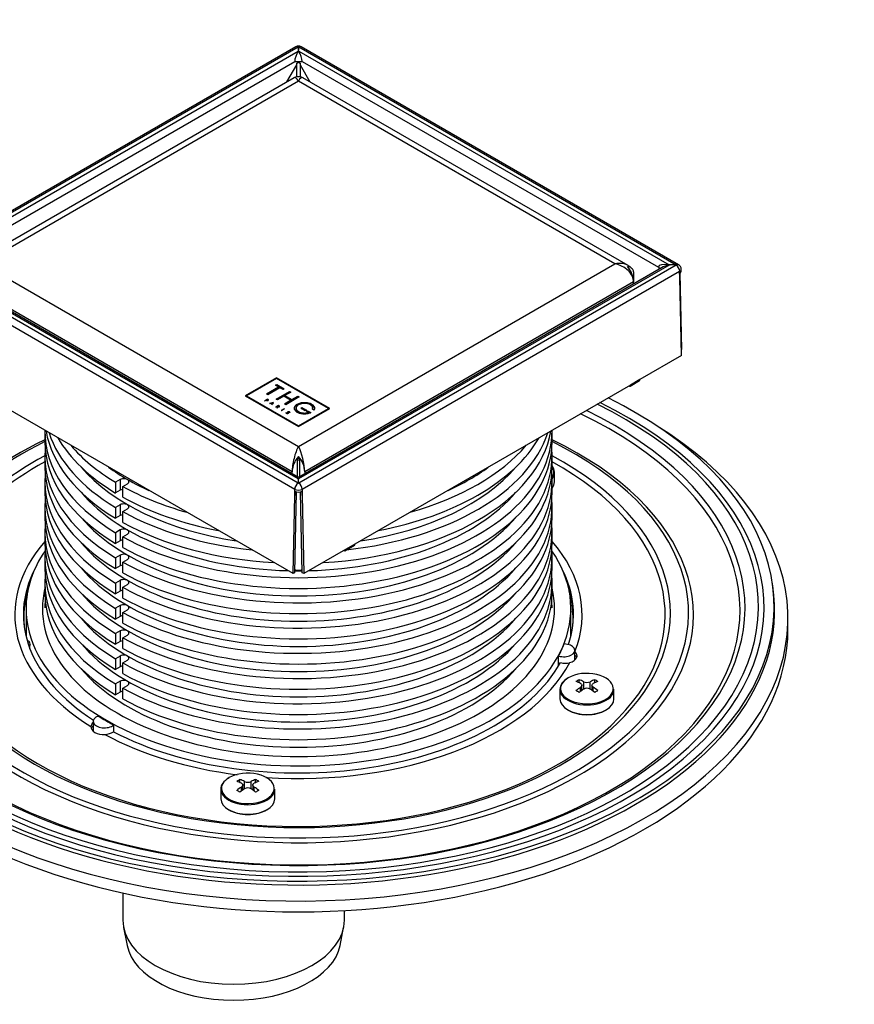
# Model space of a CAD drawing. Units: millimetres. Extents: x 0 to 835, y 0 to 1165.
# Drawn here: x 107 to 296, y 112 to 335 of the extents above; entities that cross this region are included whole.
import ezdxf
from ezdxf import colors
from ezdxf.entities.mleader import LeaderData, LeaderLine
from ezdxf.math import Vec2, Vec3

# ---------------------------------------------------------------- set-up
doc = ezdxf.new("R2010")
doc.units = ezdxf.units.MM
doc.layers.add('DV7_Défaut', color=7, linetype='Continuous')
doc.layers.add('Défaut', color=7, linetype='Continuous')

# ---------------------------------------------------------------- blocks, each defined once
blk = doc.blocks.new('_DOT')
at = {"color": 0}
blk.add_line((0, 0), (-1, 0), dxfattribs=at)
at = {"color": 0, "const_width": 0.333}
blk.add_lwpolyline([(-0.1665, 0, 1), (0.1665, 0, 1)], format="xyb", close=True, dxfattribs=at)
blk = doc.blocks.new('SE6')
at = {"layer": 'DV7_Défaut', "color": 7, "linetype": 'Continuous'}
for p, q in [((169.5, 328.61), (84.29, 279.42)), ((84.85, 279.39), (170.05, 328.58)), ((86.44, 279.38), (170.05, 327.65)), ((170.05, 327.65), (170.15, 327.65)), ((170.15, 328.58), (255.35, 279.39)), ((170.15, 327.65), (253.75, 279.39)), ((255.91, 279.42), (170.7, 328.61)), ((88.71, 278.81), (169.25, 325.31)), ((167.51, 320.7), (169.74, 324.51)), ((169.73, 324.92), (170.1, 325.14)), ((169.74, 324.51), (169.73, 324.92)), ((169.75, 321.86), (169.75, 324.93)), ((170.1, 325.19), (170.1, 325.14)), ((170.1, 325.14), (170.47, 324.92)), ((170.45, 324.93), (170.45, 321.85)), ((170.47, 324.92), (170.46, 324.51)), ((170.46, 324.51), (172.69, 320.7)), ((170.95, 325.31), (251.35, 278.9)), ((169.1, 321.62), (95.68, 279.24)), ((170.1, 320.85), (98.68, 279.62)), ((241.52, 279.62), (170.1, 320.85)), ((244.52, 279.24), (171.1, 321.62)), ((169.25, 228.72), (84.05, 277.91)), ((170.05, 230.14), (84.85, 279.33)), ((170.06, 231.06), (86.44, 279.33)), ((169.6, 231.68), (88.01, 278.78)), ((98.68, 279.62), (170.1, 238.38)), ((170.1, 238.38), (241.52, 279.62)), ((253.75, 279.33), (170.14, 231.06)), ((255.35, 279.33), (170.15, 230.14)), ((252.09, 278.73), (170.6, 231.68)), ((256.15, 277.91), (170.95, 228.72)), ((244.63, 278.8), (244.63, 278.64)), ((253.75, 279.39), (253.75, 279.33)), ((256.21, 276.55), (256.15, 277.91)), ((256.52, 278), (256.51, 278.43)), ((245.76, 277.17), (245.76, 275.53)), ((256.21, 277.52), (256.57, 260.31)), ((256.57, 258.91), (256.21, 276.55)), ((168.69, 232.67), (94.44, 275.53)), ((245.76, 275.53), (171.51, 232.67)), ((245.76, 275.07), (245.76, 275.53)), ((256.57, 260.31), (256.54, 260.29)), ((168.89, 209.69), (83.63, 258.91)), ((256.57, 258.91), (247.17, 253.49)), ((165.15, 253.9), (158.08, 249.81)), ((165.15, 253.73), (158.36, 249.81)), ((165.15, 253.73), (165.15, 253.9)), ((177.17, 246.96), (165.15, 253.9)), ((176.89, 246.96), (165.15, 253.73)), ((247.17, 253.49), (245.05, 252.26)), ((162.88, 250.26), (165.62, 251.84)), ((163.02, 250.18), (165.62, 251.68)), ((165.92, 251.67), (163.18, 250.09)), ((164.93, 252.24), (165.2, 252.4)), ((165.62, 251.84), (164.93, 252.24)), ((165.07, 252.16), (165.2, 252.24)), ((165.2, 252.4), (166.89, 251.43)), ((165.2, 252.24), (165.2, 252.4)), ((165.2, 252.24), (166.74, 251.35)), ((165.62, 251.68), (165.62, 251.84)), ((166.62, 251.27), (165.92, 251.67)), ((166.89, 251.43), (166.62, 251.27)), ((245.05, 252.26), (182.83, 216.34)), ((244.95, 252.03), (247.07, 253.26)), ((158.08, 249.81), (170.1, 242.87)), ((158.36, 249.81), (158.22, 249.73)), ((158.36, 249.81), (170.1, 243.04)), ((158.36, 249.65), (158.36, 249.81)), ((163.09, 249.1), (162.45, 248.73)), ((162.84, 248.9), (163.1, 249.05)), ((163.18, 250.09), (162.88, 250.26)), ((163.09, 249.05), (163.09, 249.1)), ((163.21, 249.03), (163.09, 249.1)), ((163.1, 249.05), (163.17, 249.01)), ((163.17, 249.01), (163.23, 248.97)), ((163.21, 248.98), (163.21, 249.03)), ((163.25, 249.01), (163.21, 249.03)), ((163.23, 248.97), (163.25, 248.95)), ((163.25, 248.95), (163.25, 249.01)), ((163.28, 248.98), (163.25, 249.01)), ((163.25, 248.95), (163.26, 248.93)), ((163.26, 248.93), (163.26, 248.9)), ((163.28, 248.84), (163.28, 248.98)), ((163.31, 248.95), (163.28, 248.98)), ((163.31, 248.86), (163.31, 248.95)), ((163.32, 248.92), (163.31, 248.95)), ((163.32, 248.89), (163.32, 248.92)), ((165.07, 249.08), (168.08, 250.82)), ((165.37, 248.9), (165.07, 249.08)), ((165.21, 249), (168.08, 250.65)), ((166.78, 249.72), (165.37, 248.9)), ((168.34, 248.82), (166.78, 249.72)), ((168.38, 250.64), (167.06, 249.87)), ((167.06, 249.87), (168.61, 248.98)), ((167.06, 249.71), (167.06, 249.87)), ((167.06, 249.71), (168.61, 248.81)), ((170.24, 249.57), (167.23, 247.83)), ((168.08, 250.82), (168.38, 250.64)), ((168.08, 250.65), (168.08, 250.82)), ((168.08, 250.65), (168.24, 250.56)), ((168.61, 248.98), (169.94, 249.74)), ((168.61, 248.81), (169.94, 249.58)), ((168.61, 248.81), (168.61, 248.98)), ((169.94, 249.74), (170.24, 249.57)), ((169.94, 249.58), (169.94, 249.74)), ((169.94, 249.58), (170.1, 249.49)), ((162.45, 248.73), (162.49, 248.7)), ((162.49, 248.7), (162.8, 248.88)), ((162.8, 248.88), (162.88, 248.83)), ((162.84, 248.86), (162.84, 248.9)), ((162.92, 248.85), (162.84, 248.9)), ((162.88, 248.83), (162.92, 248.81)), ((162.92, 248.81), (162.92, 248.85)), ((162.95, 248.84), (162.92, 248.85)), ((162.92, 248.81), (162.96, 248.79)), ((162.95, 248.8), (162.95, 248.84)), ((162.98, 248.82), (162.95, 248.84)), ((162.96, 248.79), (163.01, 248.78)), ((162.98, 248.79), (162.98, 248.82)), ((163.02, 248.81), (162.98, 248.82)), ((163.01, 248.78), (163.07, 248.77)), ((163.02, 248.78), (163.02, 248.81)), ((163.07, 248.81), (163.02, 248.81)), ((163.07, 248.77), (163.07, 248.81)), ((163.11, 248.81), (163.07, 248.81)), ((163.07, 248.77), (163.12, 248.77)), ((163.11, 248.77), (163.11, 248.81)), ((163.15, 248.81), (163.11, 248.81)), ((163.12, 248.77), (163.17, 248.78)), ((163.18, 248.82), (163.15, 248.81)), ((163.15, 248.78), (163.15, 248.81)), ((163.17, 248.78), (163.21, 248.79)), ((163.21, 248.84), (163.18, 248.82)), ((163.18, 248.78), (163.18, 248.82)), ((163.24, 248.86), (163.21, 248.84)), ((163.21, 248.79), (163.21, 248.84)), ((163.21, 248.79), (163.25, 248.81)), ((163.25, 248.88), (163.24, 248.86)), ((163.24, 248.8), (163.24, 248.86)), ((163.26, 248.9), (163.25, 248.88)), ((163.25, 248.81), (163.25, 248.88)), ((163.25, 248.81), (163.28, 248.83)), ((163.26, 248.82), (163.26, 248.9)), ((163.27, 248.83), (163.26, 248.83)), ((163.28, 248.83), (163.31, 248.86)), ((163.31, 248.86), (163.32, 248.89)), ((164.49, 248.32), (163.54, 248.1)), ((163.54, 248.1), (163.58, 248.07)), ((163.58, 248.07), (163.89, 248.14)), ((163.89, 248.14), (164.18, 247.97)), ((163.94, 248.15), (164.38, 248.26)), ((163.94, 248.11), (163.94, 248.15)), ((164.21, 248), (163.94, 248.15)), ((164.18, 247.97), (164.06, 247.8)), ((164.06, 247.8), (164.11, 247.77)), ((164.11, 247.77), (164.49, 248.32)), ((164.18, 247.88), (164.18, 247.97)), ((164.38, 248.26), (164.21, 248)), ((164.21, 247.91), (164.21, 248)), ((164.38, 248.17), (164.38, 248.26)), ((165.63, 247.63), (164.99, 247.26)), ((164.99, 247.26), (165.03, 247.24)), ((165.03, 247.24), (165.34, 247.41)), ((165.36, 247.4), (165.27, 247.1)), ((165.27, 247.1), (165.32, 247.07)), ((165.36, 247.24), (165.31, 247.07)), ((165.32, 247.07), (165.41, 247.37)), ((165.34, 247.41), (165.36, 247.4)), ((165.36, 247.24), (165.36, 247.4)), ((165.38, 247.32), (165.36, 247.31)), ((165.38, 247.43), (165.64, 247.58)), ((165.38, 247.27), (165.38, 247.43)), ((165.43, 247.4), (165.38, 247.43)), ((165.38, 247.27), (165.38, 247.27)), ((165.41, 247.37), (165.45, 247.35)), ((165.43, 247.36), (165.43, 247.4)), ((165.46, 247.38), (165.43, 247.4)), ((165.45, 247.35), (165.49, 247.33)), ((165.46, 247.34), (165.46, 247.38)), ((165.5, 247.37), (165.46, 247.38)), ((165.49, 247.33), (165.54, 247.32)), ((165.5, 247.33), (165.5, 247.37)), ((165.54, 247.36), (165.5, 247.37)), ((165.54, 247.32), (165.54, 247.36)), ((165.58, 247.35), (165.54, 247.36)), ((165.54, 247.32), (165.59, 247.31)), ((165.58, 247.32), (165.58, 247.35)), ((165.62, 247.35), (165.58, 247.35)), ((165.59, 247.31), (165.63, 247.31)), ((165.66, 247.36), (165.62, 247.35)), ((165.62, 247.31), (165.62, 247.35)), ((165.63, 247.58), (165.63, 247.63)), ((165.72, 247.58), (165.63, 247.63)), ((165.63, 247.31), (165.68, 247.32)), ((165.64, 247.58), (165.67, 247.57)), ((165.7, 247.37), (165.66, 247.36)), ((165.66, 247.32), (165.66, 247.36)), ((165.67, 247.57), (165.73, 247.53)), ((165.68, 247.32), (165.73, 247.34)), ((165.73, 247.38), (165.7, 247.37)), ((165.7, 247.33), (165.7, 247.37)), ((165.72, 247.54), (165.72, 247.58)), ((165.76, 247.56), (165.72, 247.58)), ((165.73, 247.53), (165.75, 247.51)), ((165.76, 247.4), (165.73, 247.38)), ((165.73, 247.34), (165.73, 247.38)), ((165.73, 247.34), (165.77, 247.36)), ((165.75, 247.51), (165.77, 247.49)), ((165.76, 247.51), (165.76, 247.56)), ((165.79, 247.53), (165.76, 247.56)), ((165.78, 247.43), (165.76, 247.4)), ((165.76, 247.35), (165.76, 247.4)), ((165.77, 247.49), (165.78, 247.46)), ((165.77, 247.36), (165.81, 247.38)), ((165.78, 247.37), (165.78, 247.46)), ((165.78, 247.46), (165.78, 247.43)), ((165.78, 247.36), (165.78, 247.43)), ((165.79, 247.37), (165.78, 247.38)), ((165.79, 247.37), (165.79, 247.53)), ((165.82, 247.51), (165.79, 247.53)), ((165.81, 247.38), (165.83, 247.41)), ((165.82, 247.4), (165.82, 247.51)), ((165.84, 247.48), (165.82, 247.51)), ((165.83, 247.41), (165.84, 247.44)), ((165.84, 247.43), (165.84, 247.48)), ((165.84, 247.44), (165.84, 247.48)), ((166.88, 246.91), (166.23, 246.54)), ((166.28, 246.52), (166.92, 246.89)), ((166.88, 246.86), (166.88, 246.91)), ((166.92, 246.89), (166.88, 246.91)), ((166.93, 248), (168.34, 248.82)), ((167.23, 247.83), (166.93, 248)), ((167.07, 247.92), (168.34, 248.66)), ((168.34, 248.66), (168.34, 248.82)), ((169.17, 247.03), (169.18, 247.16)), ((169.19, 246.9), (169.17, 247.03)), ((169.18, 247.16), (169.21, 247.28)), ((169.18, 246.99), (169.18, 247.16)), ((169.18, 246.99), (169.21, 247.12)), ((169.18, 246.95), (169.18, 246.99)), ((169.22, 246.77), (169.19, 246.9)), ((169.21, 247.28), (169.26, 247.41)), ((169.21, 247.12), (169.21, 247.28)), ((169.21, 247.12), (169.26, 247.24)), ((169.27, 246.65), (169.22, 246.77)), ((169.26, 247.41), (169.34, 247.53)), ((169.26, 247.24), (169.26, 247.41)), ((169.26, 247.24), (169.34, 247.36)), ((169.34, 247.53), (169.43, 247.64)), ((169.34, 247.36), (169.34, 247.53)), ((169.34, 247.36), (169.43, 247.48)), ((169.43, 247.64), (169.54, 247.75)), ((169.43, 247.48), (169.43, 247.64)), ((169.43, 247.48), (169.54, 247.59)), ((169.54, 247.75), (169.67, 247.86)), ((169.54, 247.59), (169.54, 247.75)), ((169.54, 247.59), (169.67, 247.7)), ((169.59, 247.12), (169.58, 247.02)), ((169.58, 247.02), (169.59, 246.91)), ((169.58, 246.85), (169.58, 247.02)), ((169.58, 246.85), (169.59, 246.75)), ((169.61, 247.22), (169.59, 247.12)), ((169.59, 246.91), (169.62, 246.81)), ((169.59, 246.75), (169.59, 246.91)), ((169.59, 246.75), (169.62, 246.64)), ((169.66, 247.32), (169.61, 247.22)), ((169.62, 246.81), (169.66, 246.71)), ((169.62, 246.64), (169.62, 246.81)), ((169.72, 247.42), (169.66, 247.32)), ((169.66, 246.71), (169.72, 246.61)), ((169.66, 246.54), (169.66, 246.71)), ((169.67, 247.86), (169.82, 247.96)), ((169.67, 247.7), (169.67, 247.86)), ((169.67, 247.7), (169.82, 247.79)), ((169.79, 247.52), (169.72, 247.42)), ((169.88, 247.61), (169.79, 247.52)), ((169.82, 247.96), (170, 248.05)), ((169.82, 247.79), (169.82, 247.96)), ((169.82, 247.79), (170, 247.89)), ((169.99, 247.7), (169.88, 247.61)), ((170.12, 247.78), (169.99, 247.7)), ((170, 248.05), (170.19, 248.13)), ((170, 247.89), (170, 248.05)), ((170, 247.89), (170.19, 247.97)), ((170.1, 243.04), (176.89, 246.96)), ((170.1, 242.87), (177.17, 246.96)), ((170.27, 247.86), (170.12, 247.78)), ((170.19, 248.13), (170.38, 248.2)), ((170.19, 247.97), (170.19, 248.13)), ((170.19, 247.97), (170.38, 248.03)), ((170.42, 247.92), (170.27, 247.86)), ((170.38, 248.2), (170.59, 248.25)), ((170.38, 248.03), (170.38, 248.2)), ((170.38, 248.03), (170.59, 248.09)), ((170.59, 247.98), (170.42, 247.92)), ((170.59, 248.25), (170.8, 248.3)), ((170.59, 248.09), (170.59, 248.25)), ((170.59, 248.09), (170.8, 248.13)), ((170.76, 248.03), (170.59, 247.98)), ((170.6, 247.06), (170.88, 247.22)), ((171.61, 246.47), (170.6, 247.06)), ((170.74, 246.97), (170.88, 247.05)), ((170.93, 248.06), (170.76, 248.03)), ((170.8, 248.3), (171.01, 248.33)), ((170.8, 248.13), (170.8, 248.3)), ((170.8, 248.13), (171.01, 248.16)), ((170.88, 247.22), (171.89, 246.63)), ((170.88, 247.05), (170.88, 247.22)), ((170.88, 247.05), (171.75, 246.55)), ((171.11, 248.09), (170.93, 248.06)), ((171.01, 248.33), (171.23, 248.35)), ((171.01, 248.16), (171.01, 248.33)), ((171.01, 248.16), (171.23, 248.18)), ((171.29, 248.11), (171.11, 248.09)), ((171.23, 248.35), (171.45, 248.35)), ((171.23, 248.18), (171.23, 248.35)), ((171.23, 248.18), (171.45, 248.19)), ((171.47, 248.11), (171.29, 248.11)), ((171.45, 248.35), (171.67, 248.35)), ((171.45, 248.19), (171.45, 248.35)), ((171.45, 248.19), (171.67, 248.18)), ((171.65, 248.11), (171.47, 248.11)), ((171.83, 248.09), (171.65, 248.11)), ((171.67, 248.35), (171.89, 248.33)), ((171.67, 248.18), (171.67, 248.35)), ((171.67, 248.18), (171.89, 248.17)), ((172.01, 248.07), (171.83, 248.09)), ((171.89, 248.33), (172.1, 248.3)), ((171.89, 248.17), (171.89, 248.33)), ((171.89, 248.17), (172.1, 248.14)), ((172.18, 248.03), (172.01, 248.07)), ((172.1, 248.3), (172.31, 248.26)), ((172.1, 248.14), (172.1, 248.3)), ((172.1, 248.14), (172.31, 248.09)), ((172.35, 247.99), (172.18, 248.03)), ((172.31, 248.26), (172.51, 248.2)), ((172.31, 248.09), (172.31, 248.26)), ((172.31, 248.09), (172.51, 248.04)), ((172.51, 247.93), (172.35, 247.99)), ((172.51, 248.2), (172.71, 248.14)), ((172.51, 248.04), (172.51, 248.2)), ((172.51, 248.04), (172.71, 247.97)), ((172.66, 247.87), (172.51, 247.93)), ((172.81, 247.79), (172.66, 247.87)), ((172.71, 248.14), (172.89, 248.06)), ((172.71, 247.97), (172.71, 248.14)), ((172.71, 247.97), (172.89, 247.9)), ((172.89, 247.75), (172.81, 247.79)), ((172.89, 248.06), (173.07, 247.97)), ((172.89, 247.9), (172.89, 248.06)), ((172.89, 247.9), (173.07, 247.81)), ((172.96, 247.69), (172.89, 247.75)), ((173.02, 247.64), (172.96, 247.69)), ((173.08, 247.58), (173.02, 247.64)), ((173.07, 247.97), (173.2, 247.88)), ((173.07, 247.81), (173.07, 247.97)), ((173.07, 247.81), (173.2, 247.72)), ((173.18, 247.46), (173.08, 247.58)), ((173.26, 247.34), (173.18, 247.46)), ((173.2, 247.88), (173.32, 247.79)), ((173.2, 247.72), (173.2, 247.88)), ((173.2, 247.72), (173.32, 247.63)), ((173.28, 247.28), (173.26, 247.34)), ((173.26, 246.83), (173.29, 246.89)), ((173.6, 246.63), (173.26, 246.83)), ((173.3, 247.21), (173.28, 247.28)), ((173.29, 246.89), (173.3, 246.95)), ((173.29, 246.81), (173.29, 246.89)), ((173.31, 247.15), (173.3, 247.21)), ((173.3, 246.95), (173.31, 247.02)), ((173.3, 246.8), (173.3, 246.95)), ((173.32, 247.08), (173.31, 247.15)), ((173.31, 247.02), (173.32, 247.08)), ((173.31, 246.85), (173.31, 247.02)), ((173.31, 246.85), (173.32, 246.92)), ((173.31, 246.8), (173.31, 246.85)), ((173.32, 247.79), (173.43, 247.7)), ((173.32, 247.63), (173.32, 247.79)), ((173.32, 247.63), (173.43, 247.54)), ((173.32, 246.92), (173.32, 247.08)), ((173.43, 247.7), (173.52, 247.6)), ((173.43, 247.54), (173.43, 247.7)), ((173.43, 247.54), (173.52, 247.44)), ((173.52, 247.6), (173.59, 247.5)), ((173.52, 247.44), (173.52, 247.6)), ((173.52, 247.44), (173.59, 247.34)), ((173.59, 247.5), (173.65, 247.4)), ((173.59, 247.34), (173.59, 247.5)), ((173.59, 247.34), (173.65, 247.23)), ((173.64, 246.69), (173.6, 246.63)), ((173.67, 246.75), (173.64, 246.69)), ((173.65, 247.4), (173.69, 247.29)), ((173.65, 247.23), (173.65, 247.4)), ((173.65, 247.23), (173.69, 247.12)), ((173.7, 246.81), (173.67, 246.75)), ((173.69, 247.29), (173.72, 247.17)), ((173.69, 247.12), (173.69, 247.29)), ((173.69, 247.12), (173.72, 247.01)), ((173.72, 246.87), (173.7, 246.81)), ((173.72, 247.17), (173.74, 247.01)), ((173.72, 247.01), (173.72, 247.17)), ((173.72, 247.01), (173.73, 246.93)), ((173.73, 246.94), (173.72, 246.87)), ((173.74, 247.01), (173.73, 246.94)), ((176.89, 246.79), (176.89, 246.96)), ((177.03, 246.87), (176.89, 246.96)), ((166.23, 246.54), (166.28, 246.52)), ((167.3, 246.01), (167.32, 246.06)), ((167.3, 245.96), (167.3, 246.01)), ((167.31, 245.94), (167.3, 245.96)), ((167.33, 245.91), (167.31, 245.94)), ((167.32, 246.06), (167.38, 246.05)), ((167.32, 245.92), (167.32, 246.06)), ((167.35, 245.89), (167.33, 245.91)), ((167.38, 245.87), (167.35, 245.89)), ((167.35, 245.89), (167.36, 245.89)), ((167.38, 246.05), (167.36, 246.01)), ((167.36, 246.01), (167.36, 245.97)), ((167.36, 245.97), (167.38, 245.93)), ((167.36, 245.89), (167.36, 245.97)), ((167.38, 245.93), (167.42, 245.89)), ((167.38, 245.87), (167.38, 245.93)), ((167.43, 245.85), (167.38, 245.87)), ((167.42, 245.89), (167.46, 245.87)), ((167.42, 245.85), (167.42, 245.89)), ((167.48, 245.83), (167.43, 245.85)), ((167.46, 245.87), (167.5, 245.86)), ((167.46, 245.84), (167.46, 245.87)), ((167.53, 245.82), (167.48, 245.83)), ((167.5, 245.86), (167.54, 245.85)), ((167.5, 245.83), (167.5, 245.86)), ((167.59, 245.81), (167.53, 245.82)), ((167.54, 245.85), (167.59, 245.85)), ((167.54, 245.82), (167.54, 245.85)), ((167.59, 245.85), (167.63, 245.85)), ((167.59, 245.81), (167.59, 245.85)), ((167.64, 245.81), (167.59, 245.81)), ((167.63, 245.85), (167.67, 245.85)), ((167.63, 245.81), (167.63, 245.85)), ((167.69, 245.82), (167.64, 245.81)), ((167.67, 246.2), (167.69, 246.22)), ((167.67, 246.17), (167.67, 246.2)), ((167.67, 246.15), (167.67, 246.2)), ((167.68, 246.14), (167.67, 246.17)), ((167.67, 245.85), (167.71, 245.86)), ((167.67, 245.82), (167.67, 245.85)), ((167.74, 246.03), (167.68, 246.14)), ((167.69, 246.22), (167.72, 246.25)), ((167.69, 246.12), (167.69, 246.22)), ((167.74, 245.83), (167.69, 245.82)), ((167.71, 246.08), (167.72, 246.08)), ((167.71, 245.86), (167.74, 245.88)), ((167.71, 245.83), (167.71, 245.86)), ((167.72, 246.25), (167.76, 246.26)), ((167.72, 246.08), (167.72, 246.25)), ((167.72, 246.08), (167.73, 246.09)), ((167.74, 246.19), (167.73, 246.17)), ((167.73, 246.17), (167.73, 246.16)), ((167.73, 246.05), (167.73, 246.17)), ((167.73, 246.16), (167.75, 246.12)), ((167.73, 246.04), (167.73, 246.16)), ((167.75, 246.21), (167.74, 246.19)), ((167.76, 245.99), (167.74, 246.03)), ((167.74, 245.88), (167.77, 245.9)), ((167.74, 245.84), (167.74, 245.88)), ((167.78, 245.85), (167.74, 245.83)), ((167.77, 246.22), (167.75, 246.21)), ((167.75, 246.12), (167.77, 246.08)), ((167.75, 246.02), (167.75, 246.12)), ((167.76, 246.26), (167.8, 246.28)), ((167.76, 246.22), (167.76, 246.26)), ((167.78, 245.95), (167.76, 245.99)), ((167.82, 246.24), (167.77, 246.22)), ((167.77, 246.08), (167.83, 245.97)), ((167.77, 245.98), (167.77, 246.08)), ((167.77, 245.9), (167.78, 245.91)), ((167.77, 245.85), (167.77, 245.9)), ((167.78, 245.93), (167.78, 245.95)), ((167.78, 245.91), (167.78, 245.93)), ((167.78, 245.85), (167.78, 245.93)), ((167.78, 245.85), (167.78, 245.91)), ((167.78, 245.9), (167.8, 245.87)), ((167.82, 245.88), (167.78, 245.85)), ((167.8, 246.28), (167.84, 246.28)), ((167.8, 246.24), (167.8, 246.28)), ((167.89, 246.25), (167.82, 246.24)), ((167.84, 245.91), (167.82, 245.88)), ((167.83, 245.97), (167.84, 245.94)), ((167.83, 245.9), (167.83, 245.97)), ((167.84, 246.28), (167.89, 246.29)), ((167.84, 246.25), (167.84, 246.28)), ((167.84, 245.94), (167.84, 245.91)), ((167.89, 246.29), (167.93, 246.28)), ((167.89, 246.25), (167.89, 246.29)), ((167.96, 246.24), (167.89, 246.25)), ((167.93, 246.28), (167.98, 246.27)), ((167.93, 246.25), (167.93, 246.28)), ((168.02, 246.22), (167.96, 246.24)), ((167.98, 246.27), (168.02, 246.26)), ((167.98, 246.24), (167.98, 246.27)), ((168.02, 246.26), (168.06, 246.24)), ((168.02, 246.22), (168.02, 246.26)), ((168.06, 246.19), (168.02, 246.22)), ((168.06, 246.24), (168.1, 246.21)), ((168.06, 246.19), (168.06, 246.24)), ((168.08, 246.16), (168.06, 246.19)), ((168.08, 246.13), (168.08, 246.16)), ((168.08, 246.1), (168.08, 246.13)), ((168.08, 246.1), (168.08, 246.13)), ((168.13, 246.09), (168.08, 246.1)), ((168.1, 246.21), (168.13, 246.17)), ((168.1, 246.1), (168.1, 246.21)), ((168.13, 246.17), (168.14, 246.13)), ((168.13, 246.09), (168.13, 246.17)), ((168.14, 246.13), (168.13, 246.09)), ((169.34, 246.53), (169.27, 246.65)), ((169.43, 246.41), (169.34, 246.53)), ((169.55, 246.3), (169.43, 246.41)), ((169.68, 246.19), (169.55, 246.3)), ((169.62, 246.64), (169.66, 246.54)), ((169.66, 246.54), (169.72, 246.44)), ((169.84, 246.09), (169.68, 246.19)), ((169.72, 246.61), (169.8, 246.51)), ((169.72, 246.44), (169.72, 246.61)), ((169.72, 246.44), (169.8, 246.35)), ((169.8, 246.51), (169.89, 246.42)), ((169.8, 246.35), (169.8, 246.51)), ((169.8, 246.35), (169.89, 246.25)), ((170, 246.01), (169.84, 246.09)), ((169.89, 246.42), (170, 246.33)), ((169.89, 246.25), (169.89, 246.42)), ((169.89, 246.25), (170, 246.17)), ((170, 246.33), (170.13, 246.25)), ((170, 246.17), (170, 246.33)), ((170, 246.17), (170.13, 246.08)), ((170.17, 245.93), (170, 246.01)), ((170.13, 246.25), (170.24, 246.19)), ((170.13, 246.08), (170.13, 246.25)), ((170.13, 246.08), (170.24, 246.03)), ((170.35, 245.87), (170.17, 245.93)), ((170.24, 246.19), (170.36, 246.14)), ((170.24, 246.03), (170.24, 246.19)), ((170.24, 246.03), (170.36, 245.98)), ((170.54, 245.82), (170.35, 245.87)), ((170.36, 246.14), (170.48, 246.09)), ((170.36, 245.98), (170.36, 246.14)), ((170.36, 245.98), (170.48, 245.93)), ((170.48, 246.09), (170.61, 246.05)), ((170.48, 245.93), (170.48, 246.09)), ((170.48, 245.93), (170.61, 245.89)), ((170.74, 245.77), (170.54, 245.82)), ((170.61, 246.05), (170.74, 246.02)), ((170.61, 245.89), (170.61, 246.05)), ((170.61, 245.89), (170.74, 245.86)), ((170.74, 246.02), (170.88, 245.99)), ((170.74, 245.86), (170.74, 246.02)), ((170.74, 245.86), (170.88, 245.83)), ((170.94, 245.74), (170.74, 245.77)), ((170.88, 245.99), (171.02, 245.97)), ((170.88, 245.83), (170.88, 245.99)), ((170.88, 245.83), (171.02, 245.81)), ((171.15, 245.72), (170.94, 245.74)), ((171.02, 245.97), (171.17, 245.96)), ((171.02, 245.81), (171.02, 245.97)), ((171.02, 245.81), (171.17, 245.79)), ((171.35, 245.71), (171.15, 245.72)), ((171.17, 245.96), (171.31, 245.95)), ((171.17, 245.79), (171.17, 245.96)), ((171.17, 245.79), (171.31, 245.79)), ((171.31, 245.95), (171.46, 245.95)), ((171.31, 245.79), (171.31, 245.95)), ((171.31, 245.79), (171.46, 245.79)), ((171.56, 245.71), (171.35, 245.71)), ((171.46, 245.95), (171.6, 245.95)), ((171.46, 245.79), (171.46, 245.95)), ((171.46, 245.79), (171.6, 245.79)), ((171.77, 245.73), (171.56, 245.71)), ((171.6, 245.95), (171.75, 245.97)), ((171.6, 245.79), (171.6, 245.95)), ((171.6, 245.79), (171.75, 245.8)), ((171.89, 246.63), (171.61, 246.47)), ((171.75, 245.97), (171.89, 245.98)), ((171.75, 245.8), (171.75, 245.97)), ((171.75, 245.8), (171.89, 245.82)), ((171.98, 245.75), (171.77, 245.73)), ((171.89, 246.31), (172.17, 246.47)), ((172.28, 246.08), (171.89, 246.31)), ((171.89, 245.98), (172.02, 246.01)), ((171.89, 245.82), (171.89, 245.98)), ((171.89, 245.82), (172.02, 245.85)), ((172.18, 245.78), (171.98, 245.75)), ((172.02, 246.01), (172.16, 246.04)), ((172.02, 245.85), (172.02, 246.01)), ((172.02, 245.85), (172.16, 245.88)), ((172.03, 246.23), (172.17, 246.31)), ((172.16, 246.04), (172.28, 246.08)), ((172.16, 245.88), (172.16, 246.04)), ((172.16, 245.88), (172.28, 245.92)), ((172.17, 246.47), (172.93, 246.03)), ((172.17, 246.31), (172.17, 246.47)), ((172.17, 246.31), (172.77, 245.96)), ((172.38, 245.83), (172.18, 245.78)), ((172.28, 245.92), (172.28, 246.08)), ((172.57, 245.89), (172.38, 245.83)), ((172.76, 245.95), (172.57, 245.89)), ((172.93, 246.03), (172.76, 245.95)), ((170.1, 242.87), (170.1, 243.04)), ((112.85, 241.84), (112.85, 239.41)), ((227.35, 239.41), (227.35, 241.84)), ((112.85, 236.15), (112.85, 233.72)), ((169.82, 235.61), (170.1, 235.77)), ((169.82, 235.61), (169.82, 231.58)), ((170.1, 236.14), (170.1, 235.77)), ((170.1, 235.77), (170.38, 235.61)), ((170.38, 231.58), (170.38, 235.61)), ((227.35, 233.72), (227.35, 236.15)), ((168.69, 232.2), (168.69, 232.67)), ((171.51, 232.67), (171.51, 232.2)), ((227.88, 230.42), (227.88, 232.58)), ((112.85, 230.45), (112.85, 228.03)), ((129.87, 230.93), (128.81, 230.32)), ((128.81, 230.32), (128.81, 227.9)), ((129.87, 230.93), (129.87, 228.5)), ((130.44, 229.38), (131.49, 229.99)), ((130.44, 226.96), (130.44, 229.38)), ((170.1, 230.11), (170.05, 230.14)), ((170.1, 231.02), (170.06, 231.06)), ((170.14, 231.06), (170.1, 231.02)), ((170.1, 230.11), (170.1, 231.02)), ((170.15, 230.14), (170.1, 230.11)), ((227.35, 228.03), (227.35, 230.45)), ((129.87, 228.5), (128.81, 227.9)), ((168.89, 209.69), (169.25, 227.33)), ((169.62, 228.14), (169.24, 209.89)), ((169.25, 227.33), (169.25, 228.72)), ((170.96, 209.89), (170.58, 228.14)), ((170.95, 228.72), (170.95, 227.33)), ((170.95, 227.33), (171.31, 209.69)), ((112.85, 224.76), (112.85, 222.34)), ((129.87, 225.24), (128.81, 224.63)), ((128.81, 224.63), (128.81, 222.2)), ((129.87, 225.24), (129.87, 222.81)), ((227.35, 222.34), (227.35, 224.76)), ((129.87, 222.81), (128.81, 222.2)), ((130.44, 223.69), (131.49, 224.3)), ((130.44, 221.27), (130.44, 223.69)), ((112.85, 219.07), (112.85, 216.65)), ((129.87, 219.55), (128.81, 218.94)), ((128.81, 218.94), (128.81, 216.51)), ((129.87, 219.55), (129.87, 217.12)), ((130.44, 218), (131.49, 218.61)), ((130.44, 215.57), (130.44, 218)), ((227.35, 216.65), (227.35, 219.07)), ((129.87, 217.12), (128.81, 216.51)), ((180.6, 214.88), (182.72, 216.11)), ((182.83, 216.34), (180.71, 215.11)), ((112.85, 213.38), (112.85, 210.96)), ((129.87, 213.85), (128.81, 213.25)), ((129.87, 213.85), (129.87, 211.43)), ((180.71, 215.11), (171.31, 209.69)), ((227.35, 210.96), (227.35, 213.38)), ((128.81, 213.25), (128.81, 210.82)), ((129.87, 211.43), (128.81, 210.82)), ((130.44, 212.31), (131.49, 212.92)), ((130.44, 209.88), (130.44, 212.31)), ((169.24, 209.89), (168.89, 209.69)), ((171.31, 209.69), (170.96, 209.89)), ((112.85, 207.69), (112.85, 205.27)), ((129.87, 208.16), (128.81, 207.56)), ((128.81, 207.56), (128.81, 205.13)), ((129.87, 208.16), (129.87, 205.74)), ((130.44, 206.62), (131.49, 207.22)), ((227.35, 205.27), (227.35, 207.69)), ((277.18, 206.93), (277.06, 207.74)), ((129.87, 205.74), (128.81, 205.13)), ((130.44, 204.19), (130.44, 206.62)), ((231.23, 205.71), (231.23, 205.71)), ((231.51, 204.69), (231.4, 204.68)), ((129.87, 202.47), (128.81, 201.87)), ((129.87, 202.47), (129.87, 200.05)), ((108.6, 201.8), (108.6, 195.92)), ((128.81, 201.87), (128.81, 199.44)), ((129.87, 200.05), (128.81, 199.44)), ((130.44, 200.93), (131.49, 201.53)), ((130.44, 198.5), (130.44, 200.93)), ((231.6, 195.92), (231.6, 201.8)), ((232.06, 201.06), (231.6, 201.02)), ((280.6, 197.15), (280.6, 199.6)), ((129.87, 196.78), (128.81, 196.17)), ((128.81, 196.17), (128.81, 193.75)), ((129.87, 196.78), (129.87, 194.36)), ((130.44, 195.24), (131.49, 195.84)), ((108.9, 194.53), (109.22, 194.56)), ((109.5, 193.53), (109.23, 193.51)), ((109.5, 192.74), (109.5, 193.53)), ((129.87, 194.36), (128.81, 193.75)), ((130.44, 192.81), (130.44, 195.24)), ((232.49, 190.19), (232.49, 192.38)), ((129.87, 191.09), (128.81, 190.48)), ((128.81, 190.48), (128.81, 188.06)), ((129.87, 191.09), (129.87, 188.67)), ((130.44, 189.54), (131.49, 190.15)), ((130.44, 187.12), (130.44, 189.54)), ((228.83, 188.92), (228.83, 191.1)), ((129.87, 188.67), (128.81, 188.06)), ((129.87, 185.4), (128.81, 184.79)), ((128.81, 184.79), (128.81, 182.37)), ((129.87, 185.4), (129.87, 182.97)), ((130.44, 183.85), (131.49, 184.46)), ((233.45, 185.05), (233.45, 185.75)), ((234.08, 183.36), (234.08, 184.52)), ((234.49, 183.64), (234.49, 185.3)), ((235.96, 183.64), (235.96, 185.3)), ((236.36, 184.52), (236.36, 183.36)), ((236.99, 185.05), (236.99, 185.75)), ((129.87, 182.97), (128.81, 182.37)), ((130.44, 181.43), (130.44, 183.85)), ((229.12, 183.59), (229.12, 181.42)), ((233.78, 183.14), (233.78, 184.04)), ((234.23, 183.46), (234.08, 183.55)), ((236.36, 183.55), (236.21, 183.46)), ((236.66, 183.14), (236.66, 184.04)), ((241.32, 181.42), (241.32, 183.59)), ((123.76, 176.33), (123.76, 174.15)), ((128.37, 175.56), (128.37, 174.01)), ((156.9, 162.53), (156.9, 163.23)), ((157.93, 161.12), (157.93, 162.78)), ((159.4, 161.12), (159.4, 162.78)), ((160.43, 162.53), (160.43, 163.23)), ((152.57, 161.07), (152.57, 158.9)), ((157.22, 160.62), (157.22, 161.52)), ((157.53, 160.84), (157.53, 162)), ((157.68, 160.94), (157.53, 161.03)), ((159.8, 161.03), (159.66, 160.94)), ((159.8, 162), (159.8, 160.84)), ((160.11, 160.62), (160.11, 161.52)), ((164.77, 158.9), (164.77, 161.07)), ((130.46, 137.6), (130.46, 131.46)), ((180.46, 131.46), (180.46, 133.63)), ((130.62, 129.83), (131.42, 125.8)), ((179.51, 125.8), (180.3, 129.83))]:
    blk.add_line(p, q, dxfattribs=at)
for centre, radius, start, end in [((170.1, 327.57), 1.2, 60, 120), ((170.1, 327.15), 1.43, 88.0677, 91.9323), ((170.1, 319.89), 2, 98.6072, 120.9967), ((170.1, 319.89), 2, 58.8841, 81.4046), ((240.39, 275.37), 5.38, 1.7091, 42.5601), ((243.45, 277.03), 2.44, 43.9938, 64.532), ((256.61, 281.99), 6.1, 210.4415, 215.3747), ((255.31, 278.38), 1.2, 2.3717, 60), ((-1795.86, 234.56), 2052.5, 1.17237, 1.19887), ((174.04, 232.51), 5.36, 137.3598, 178.371), ((166.14, 232.51), 5.38, 1.7091, 42.5601), ((170.1, 232.54), 1, 242.0041, 298.0257), ((2221.32, 185.33), 2052.5, 178.80113, 178.82763), ((-1881.12, 185.33), 2052.5, 1.17237, 1.19887), ((230.31, 194.31), 4.82, 257.047, 282.3581), ((235.22, 187.03), 1.88, 247.0174, 292.9826), ((235.22, 182.43), 1.41, 58.6679, 121.3321), ((125.04, 174.91), 1.8, 137.377, 170.6429), ((125.09, 174.06), 1.86, 137.4055, 156.1053), ((126.14, 177.52), 4.15, 273.9616, 302.4356), ((158.67, 164.51), 1.88, 247.0174, 292.9826), ((158.67, 159.91), 1.41, 58.6679, 121.3321)]:
    blk.add_arc(centre, radius, start, end, dxfattribs=at)
for centre, major_axis, ratio, start_param, end_param in [((170.1, 326.76), (-0.75, -1.76), 0.227735, 4.277841, 5.763738), ((170.1, 327.57), (0.6, -1.04), 0.57735, 2.413043, 3.141593), ((170.1, 319.99), (-0.58, 11.21), 0.055024, -0.757343, -0.700494), ((170.1, 319.99), (0.62, 11.9), 0.048806, 0.817054, 0.873903), ((170.1, 319.99), (0.58, 11.21), 0.055024, 0.700494, 0.757343), ((170.1, 319.99), (-0.62, 11.9), 0.048806, -0.873903, -0.817054), ((170.1, 327.57), (-0.6, -1.04), 0.57735, 3.141593, 3.870142), ((170.1, 326.76), (-0.75, 1.76), 0.227735, 3.66104, 5.146937), ((170.1, 317.58), (0.91, -4.08), 0.264784, 2.438769, 3.224167), ((170.1, 317.58), (-0.91, -4.08), 0.264784, 3.059018, 3.844416), ((241.52, 276.35), (-4.06, -1.73), 0.711531, 3.631643, 4.418388), ((241.52, 276.35), (4.06, -1.73), 0.711531, 0.294001, 1.864798), ((253.89, 278.38), (2.54, -0.57), 0.368973, 1.710219, 3.196117), ((253.89, 278.38), (2.54, 0.57), 0.368973, 1.545071, 2.27362), ((254.6, 271.21), (-14.99, 0.7), 0.543845, 4.737637, 4.794486), ((254.6, 271.21), (14.99, 0.7), 0.543845, 1.545548, 1.602397), ((254.6, 271.21), (13.28, 0.79), 0.612868, 1.477744, 1.534593), ((254.6, 271.21), (13.28, -0.79), 0.612868, 1.550151, 1.607), ((255.31, 278.38), (-0.6, -1.04), 0.57735, 3.141593, 3.870142), ((255.31, 278.38), (0.04, 1.2), 0.023215, -0.655286, -0.574911), ((255.31, 278.38), (0.6, -1.04), 0.57735, 0.809307, 2.299346), ((255.31, 278.38), (-1.2, -0.05), 0.57702, 2.332586, 3.141593), ((255.32, 277.98), (-1.2, 0), 0.57702, 2.379368, 3.165487), ((246.82, 253.69), (-0.25, 0.433), 0.57735, 3.141593, 3.926991), ((244.7, 252.47), (-0.25, 0.433), 0.57735, 2.356194, 3.926991), ((170.1, 202.29), (-107.38, 0), 0.57735, 0, 4.003503), ((170.1, 202.06), (-105.09, 0), 0.57735, 0, 4.007877), ((170.1, 202.34), (-103.85, 0), 0.57735, 0, 4.005511), ((170.1, 202.03), (-100.8, 0), 0.57735, 0, 4.011673), ((170.1, 201.51), (-99.68, 0), 0.57735, 0, 4.019064), ((170.1, 199.6), (-110.5, 0), 0.57735, 0, 3.892635), ((170.1, 241.84), (57.25, 0), 0.57735, 3.13539, 3.906902), ((170.1, 245.1), (57.25, 0), 0.57735, 3.239084, 3.906902), ((170.1, 247.53), (57.25, 0), 0.57735, 3.325431, 3.906902), ((170.1, 250.79), (57.25, 0), 0.57735, 3.463111, 3.906902), ((170.1, 241.84), (-57.25, 0), 0.57735, 0.805487, 3.147795), ((170.1, 245.1), (-57.25, 0), 0.57735, 1.668287, 3.044102), ((170.1, 247.53), (-57.25, 0), 0.57735, 1.761058, 2.957754), ((170.1, 250.79), (-57.25, 0), 0.57735, 1.892314, 2.820075), ((170.1, 200.44), (-89.16, 0), 0.57735, 5.40961, 6.283185), ((170.1, 200.44), (-89.16, 0), 0.57735, 0, 4.015168), ((170.1, 200.86), (-88.05, 0), 0.57735, 5.420201, 6.283185), ((170.1, 200.86), (-88.05, 0), 0.57735, 0, 4.004577), ((170.1, 239.41), (57.25, 0), 0.57735, 3.141593, 3.906902), ((170.1, 253.22), (57.25, 0), 0.57735, 3.59748, 3.906902), ((170.1, 239.41), (-57.25, 0), 0.57735, 0.805487, 3.141593), ((170.1, 235.12), (-0.91, -4.08), 0.264784, 3.844416, 5.415213), ((170.1, 235.12), (-0.91, 4.08), 0.264784, 4.009565, 5.580361), ((170.1, 253.22), (-57.25, 0), 0.57735, 2.026684, 2.685705), ((170.1, 200.86), (-83.95, 0), 0.57735, 5.462846, 6.283185), ((170.1, 200.86), (-83.95, 0), 0.57735, 0, 3.961932), ((170.1, 236.15), (57.25, 0), 0.57735, 3.092168, 3.906902), ((170.1, 236.15), (-57.25, 0), 0.57735, 0.805487, 3.191018), ((170.1, 200.42), (-82.78, 0), 0.57735, 5.4761, 6.283185), ((170.1, 200.42), (-82.78, 0), 0.57735, 0, 3.948678), ((170.1, 233.72), (57.25, 0), 0.57735, 3.141593, 3.906902), ((170.1, 247.53), (54.55, 0), 0.57735, 3.594141, 4.452116), ((170.1, 253.22), (54.55, 0), 0.57735, 3.808888, 4.045094), ((170.1, 233.72), (-57.25, 0), 0.57735, 0.805487, 3.141593), ((170.1, 235.97), (1, 0), 0.57735, 4.425632, 4.999146), ((170.1, 247.53), (54.55, 0), 0.57735, 4.972662, 5.830637), ((170.1, 253.22), (54.55, 0), 0.57735, -0.903501, -0.667295), ((221.78, 232.58), (-6.1, 0), 0.57735, 3.141593, 3.5617), ((221.78, 232.74), (5.96, 0), 0.57735, 0.02748, 0.365028), ((170.1, 230.45), (57.25, 0), 0.57735, 3.092168, 3.906902), ((130.68, 230.46), (-1.15, 0), 0.57735, 2.356194, 5.497787), ((170.1, 230.45), (-57.25, 0), 0.57735, 0.805487, 3.191018), ((170.1, 230), (0.61, -1.69), 0.213936, 2.16578, 2.908789), ((170.1, 230), (-0.61, -1.69), 0.213936, 3.375965, 4.117405), ((221.78, 232.74), (5.96, 0), 0.57735, 5.905636, 6.190351), ((221.78, 232.58), (-6.1, 0), 0.57735, 2.716661, 3.141593), ((221.78, 232.74), (5.96, 0), 0.57735, 6.190351, 6.283185), ((221.78, 232.74), (5.96, 0), 0.57735, 0, 0.02748), ((170.1, 253.22), (-57.25, 0), 0.57735, 0.805487, 1.114909), ((170.1, 229.19), (-0.6, -1.04), 0.57735, 3.98384, 5.473879), ((170.1, 229.19), (-0.6, 1.04), 0.57735, 3.950899, 5.440938), ((221.78, 230.42), (6.1, 0), 0.57735, 5.863078, 6.283185), ((170.1, 228.03), (57.25, 0), 0.57735, 3.141593, 3.906902), ((170.1, 241.84), (54.55, 0), 0.57735, 3.594141, 4.668443), ((130.68, 228.03), (-1.15, 0), 0.57735, 4.922025, 5.497787), ((170.1, 228.03), (-57.25, 0), 0.57735, 0.805487, 3.141593), ((170.1, 250.79), (-57.25, 0), 0.57735, 0.805487, 1.249278), ((170.1, 229.19), (1.2, 0), 0.549424, 3.927277, 5.497501), ((170.1, 228.78), (1.2, 0), 0.57768, 3.950164, 5.474614), ((170.1, 241.84), (54.55, 0), 0.57735, 4.756335, 5.830637), ((170.1, 224.76), (57.25, 0), 0.57735, 3.092168, 3.906902), ((130.68, 224.77), (-1.15, 0), 0.57735, 2.356194, 5.497787), ((170.1, 224.76), (-57.25, 0), 0.57735, 0.805487, 3.191018), ((170.1, 222.34), (57.25, 0), 0.57735, 3.141593, 3.906902), ((170.1, 236.15), (54.55, 0), 0.57735, 3.594141, 5.830637), ((130.68, 222.34), (-1.15, 0), 0.57735, 4.922025, 5.497787), ((170.1, 247.53), (-57.25, 0), 0.57735, 0.805487, 1.386957), ((170.1, 222.34), (-57.25, 0), 0.57735, 0.805487, 3.141593), ((170.1, 219.07), (57.25, 0), 0.57735, 3.092168, 3.906902), ((170.1, 245.1), (-57.25, 0), 0.57735, 0.805487, 1.473305), ((170.1, 219.07), (-57.25, 0), 0.57735, 0.805487, 3.191018), ((130.68, 219.08), (-1.15, 0), 0.57735, 2.356194, 5.497787), ((170.1, 200.42), (64.04, 0), 0.57735, 2.677052, 3.892022), ((170.1, 216.65), (57.25, 0), 0.57735, 3.141593, 3.906902), ((170.1, 230.45), (54.55, 0), 0.57735, 3.594141, 5.830637), ((130.68, 216.65), (-1.15, 0), 0.57735, 4.922025, 5.497787), ((170.1, 216.65), (-57.25, 0), 0.57735, 0.805487, 3.141593), ((182.47, 216.54), (-0.25, 0.433), 0.57735, 3.141593, 3.926991), ((170.1, 200.42), (-64.04, 0), 0.57735, 2.914763, 3.606133), ((170.1, 201.8), (-61.5, 0), 0.57735, 5.906708, 6.283185), ((170.1, 201.8), (-61.5, 0), 0.57735, 0, 3.51807), ((170.1, 213.38), (57.25, 0), 0.57735, 3.092168, 3.906902), ((130.68, 213.39), (-1.15, 0), 0.57735, 2.356194, 5.497787), ((170.1, 213.38), (-57.25, 0), 0.57735, 0.805487, 3.191018), ((180.35, 215.32), (-0.25, 0.433), 0.57735, 2.356194, 3.926991), ((130.68, 210.96), (-1.15, 0), 0.57735, 4.922025, 5.497787), ((170.1, 200.55), (62.09, 0), 0.57735, 2.849887, 3.871359), ((170.1, 207.69), (57.25, 0), 0.57735, 3.092168, 3.906902), ((170.1, 210.96), (57.25, 0), 0.57735, 3.141593, 3.906902), ((170.1, 224.76), (54.55, 0), 0.57735, 3.594141, 5.830637), ((170.1, 210.96), (-57.25, 0), 0.57735, 0.805487, 3.141593), ((170.1, 207.69), (-57.25, 0), 0.57735, 0.805487, 3.191018), ((170.1, 241.84), (54.55, 0), 0.57735, 4.696873, 4.727905), ((170.1, 211.32), (1.5, 0), 0.57735, 4.117055, 5.307723), ((170.1, 200.55), (-62.09, 0), 0.57735, 2.948776, 3.433298), ((170.1, 201.48), (-107.5, 0), 0.57735, 0, 3.229617), ((130.68, 207.69), (-1.15, 0), 0.57735, 2.356194, 5.497787), ((170.1, 199.74), (62, 0), 0.57735, 2.972565, 3.19216), ((170.1, 201.8), (-57.8, 0), 0.57735, 6.145122, 6.283185), ((170.1, 201.8), (-57.8, 0), 0.57735, 0, 3.279656), ((170.1, 205.27), (57.25, 0), 0.57735, 3.141593, 3.906902), ((170.1, 219.07), (54.55, 0), 0.57735, 3.594141, 5.830637), ((130.68, 205.27), (-1.15, 0), 0.57735, 4.922025, 5.497787), ((170.1, 205.27), (-57.25, 0), 0.57735, 0.805487, 3.141593), ((170.1, 199.74), (-62, 0), 0.57735, 3.091025, 3.31062), ((170.1, 202), (57.25, 0), 0.57735, 3.092168, 3.141593), ((130.68, 202), (-1.15, 0), 0.57735, 2.356194, 5.497787), ((170.1, 202), (-57.25, 0), 0.57735, 3.141593, 3.191018), ((130.68, 199.58), (-1.15, 0), 0.57735, 4.922025, 5.497787), ((170.1, 213.38), (54.55, 0), 0.57735, 3.594141, 5.830637), ((170.1, 197.15), (-110.5, 0), 0.57735, 0, 3.141593), ((170.1, 195.92), (61.5, 0), 0.57735, 3.141593, 3.149962), ((130.68, 196.31), (-1.15, 0), 0.57735, 2.356194, 5.497787), ((170.1, 195.92), (-61.5, 0), 0.57735, 3.133223, 3.141593), ((170.1, 199.6), (-61.5, 0), 0.57735, 0.142445, 0.171714), ((170.1, 207.69), (54.55, 0), 0.57735, 3.594141, 5.830637), ((130.68, 193.89), (-1.15, 0), 0.57735, 4.922025, 5.497787), ((170.1, 201.64), (61.5, 0), 0.57735, -0.30147, -0.222129), ((229.99, 192.38), (-2.5, 0), 0.57735, 1.087844, 4.671743), ((130.68, 190.62), (-1.15, 0), 0.57735, 2.356194, 5.497787), ((229.99, 191.15), (-3, 0), 0.57735, 2.03734, 3.722247), ((229.99, 190.33), (-3, 0), 0.57735, 3.379534, 3.742206), ((170.1, 200.55), (62.09, 0), 0.57735, 3.975328, 5.973049), ((170.1, 200.42), (64.04, 0), 0.57735, 4.597273, 5.986417), ((170.1, 202), (54.55, 0), 0.57735, 3.594141, 5.830637), ((130.68, 188.2), (-1.15, 0), 0.57735, 4.922025, 5.497787), ((235.22, 183.75), (5.96, 0), 0.57735, 0.02748, 2.356194), ((130.68, 184.93), (-1.15, 0), 0.57735, 2.356194, 5.497787), ((235.22, 183.75), (5.96, 0), 0.57735, 2.356194, 3.282604), ((235.22, 183.59), (-6.1, 0), 0.57735, 5.497787, 6.283185), ((233.1, 170.15), (9.43, 16.34), 0.57735, 0.758895, 0.811901), ((234.87, 168.72), (-9.55, 16.54), 0.57735, -0.704728, -0.627664), ((235.57, 169.13), (-9.55, 16.54), 0.57735, -0.704728, -0.627664), ((234.87, 169.13), (9.55, 16.54), 0.57735, 0.627664, 0.704728), ((235.57, 168.72), (9.55, 16.54), 0.57735, 0.627664, 0.704728), ((237.34, 170.15), (-9.43, 16.34), 0.57735, -0.811901, -0.758895), ((130.68, 182.51), (-1.15, 0), 0.57735, 4.922025, 5.497787), ((235.22, 183.59), (-6.1, 0), 0.57735, 0, 3.141593), ((235.22, 183.75), (5.96, 0), 0.57735, 3.282604, 6.190351), ((234.87, 169.13), (9.55, 16.54), 0.57735, 0.866068, 0.943132), ((233.1, 167.7), (-9.43, 16.34), 0.57735, -0.811901, -0.758895), ((235.57, 168.72), (9.55, 16.54), 0.57735, 0.866068, 0.943132), ((234.87, 168.72), (-9.55, 16.54), 0.57735, -0.943132, -0.866068), ((235.57, 169.13), (-9.55, 16.54), 0.57735, -0.943132, -0.866068), ((237.34, 167.7), (9.43, 16.34), 0.57735, 0.758895, 0.811901), ((235.22, 183.75), (5.96, 0), 0.57735, 6.190351, 6.283185), ((235.22, 183.75), (5.96, 0), 0.57735, 0, 0.02748), ((235.22, 181.42), (6.1, 0), 0.57735, 3.141593, 6.283185), ((235.22, 181.26), (-5.9, 0), 0.57735, 0.768589, 2.373003), ((126.26, 176.33), (2.5, 0), 0.57735, 2.135041, 5.71894), ((170.1, 201.64), (-61.5, 0), 0.57735, 0.745727, 0.825069), ((126.26, 175.1), (3, 0), 0.57735, 3.084537, 4.769444), ((170.1, 200.42), (64.04, 0), 0.57735, 3.96196, 4.495059), ((158.67, 161.22), (5.96, 0), 0.57735, 0.02748, 2.356194), ((158.67, 161.22), (5.96, 0), 0.57735, 2.356194, 3.282604), ((158.67, 161.07), (-6.1, 0), 0.57735, 5.497787, 6.283185), ((156.55, 147.63), (9.43, 16.34), 0.57735, 0.758895, 0.811901), ((158.31, 146.2), (-9.55, 16.54), 0.57735, -0.704728, -0.627664), ((159.02, 146.61), (-9.55, 16.54), 0.57735, -0.704728, -0.627664), ((158.31, 146.61), (9.55, 16.54), 0.57735, 0.627664, 0.704728), ((159.02, 146.2), (9.55, 16.54), 0.57735, 0.627664, 0.704728), ((160.79, 147.63), (-9.43, 16.34), 0.57735, -0.811901, -0.758895), ((158.67, 161.07), (-6.1, 0), 0.57735, 0, 3.141593), ((158.67, 161.22), (5.96, 0), 0.57735, 3.282604, 6.190351), ((158.31, 146.61), (9.55, 16.54), 0.57735, 0.866068, 0.943132), ((156.55, 145.18), (-9.43, 16.34), 0.57735, -0.811901, -0.758895), ((159.02, 146.2), (9.55, 16.54), 0.57735, 0.866068, 0.943132), ((158.31, 146.2), (-9.55, 16.54), 0.57735, -0.943132, -0.866068), ((159.02, 146.61), (-9.55, 16.54), 0.57735, -0.943132, -0.866068), ((160.79, 145.18), (9.43, 16.34), 0.57735, 0.758895, 0.811901), ((158.67, 161.22), (5.96, 0), 0.57735, 6.190351, 6.283185), ((158.67, 161.22), (5.96, 0), 0.57735, 0, 0.02748), ((158.67, 158.9), (6.1, 0), 0.57735, 3.141593, 6.283185), ((158.67, 158.74), (-5.9, 0), 0.57735, 0.768589, 2.373003), ((155.46, 131.46), (25, 0), 0.57735, 3.141593, 6.283185), ((155.46, 127.38), (-24.2, 0), 0.57735, 0.11338, 3.028213)]:
    blk.add_ellipse(centre, major_axis=major_axis, ratio=ratio, start_param=start_param, end_param=end_param, dxfattribs=at)
for points, knots in [([(170.1, 325.19), (169.95, 325.19), (169.8, 325.19), (169.58, 325.2), (169.51, 325.21), (169.41, 325.24), (169.38, 325.25), (169.31, 325.28), (169.28, 325.3), (169.25, 325.31)], [0, 0, 0, 0, 0.5, 0.5, 0.75, 0.75, 0.875, 0.875, 1, 1, 1, 1]), ([(170.95, 325.31), (170.92, 325.3), (170.89, 325.28), (170.82, 325.25), (170.79, 325.24), (170.69, 325.21), (170.62, 325.2), (170.4, 325.19), (170.25, 325.19), (170.1, 325.19)], [0, 0, 0, 0, 0.125, 0.125, 0.25, 0.25, 0.5, 0.5, 1, 1, 1, 1]), ([(244.35, 279.01), (244.57, 279.03), (244.77, 279), (245.12, 278.83), (245.27, 278.7), (245.52, 278.37), (245.61, 278.16), (245.73, 277.7), (245.76, 277.44), (245.76, 277.17)], [0, 0, 0, 0, 0.25, 0.25, 0.5, 0.5, 0.75, 0.75, 1, 1, 1, 1]), ([(233.78, 184.89), (233.88, 184.85), (233.95, 184.79), (234.06, 184.65), (234.08, 184.58), (234.08, 184.42), (234.06, 184.34), (233.95, 184.18), (233.88, 184.11), (233.78, 184.04)], [0, 0, 0, 0, 0.25, 0.25, 0.5, 0.5, 0.75, 0.75, 1, 1, 1, 1]), ([(236.66, 184.04), (236.57, 184.11), (236.49, 184.18), (236.39, 184.34), (236.36, 184.42), (236.36, 184.57), (236.39, 184.65), (236.49, 184.79), (236.57, 184.85), (236.66, 184.89)], [0, 0, 0, 0, 0.25, 0.25, 0.5, 0.5, 0.75, 0.75, 1, 1, 1, 1]), ([(157.22, 162.37), (157.32, 162.33), (157.4, 162.27), (157.5, 162.13), (157.53, 162.05), (157.53, 161.9), (157.5, 161.82), (157.4, 161.66), (157.32, 161.59), (157.22, 161.52)], [0, 0, 0, 0, 0.25, 0.25, 0.5, 0.5, 0.75, 0.75, 1, 1, 1, 1]), ([(160.11, 161.52), (160.01, 161.59), (159.94, 161.66), (159.83, 161.82), (159.8, 161.9), (159.8, 162.05), (159.83, 162.13), (159.93, 162.27), (160.01, 162.33), (160.11, 162.37)], [0, 0, 0, 0, 0.25, 0.25, 0.5, 0.5, 0.75, 0.75, 1, 1, 1, 1])]:
    blk.add_open_spline(points, degree=3, knots=knots, dxfattribs=at)
for points in [[(169.79, 321.87), (169.89, 321.88), (169.99, 321.89), (170.1, 321.88)], [(170.1, 321.88), (170.21, 321.89), (170.31, 321.88), (170.41, 321.87)]]:
    blk.add_open_spline(points, degree=3, dxfattribs=at)

msp = doc.modelspace()

# ---------------------------------------------------------------- block references
at = {"layer": 'Défaut'}
msp.add_blockref('SE6', (0, 0), dxfattribs=at)

# ---------------------------------------------------------------- leaders
at = {"layer": 'Défaut', "color": 7, "linetype": 'Continuous'}
ml = msp.add_multileader_mtext('Standard', dxfattribs=at)
ml.set_content('{\\pxsm0.9;\\fSolid Edge ISO|b1||i0||c0|p34;\\W1.;22/11/2022\\P}', color=256)
ml.set_leader_properties()
ml.set_arrow_properties(name='DOT')
ml.build(insert=Vec2(0, 0))
ml.multileader.update_dxf_attribs({"leader_type": 0, "dogleg_length": 0, "arrow_head_size": 12})
ctx = ml.context
ctx.base_point, ctx.char_height, ctx.arrow_head_size, ctx.landing_gap_size = Vec3(747.02, 1157.46), 12, 12, 4.2
notes = []
notes.append((ctx, [(0, (0, 0, 0), (0, 0), (1, 0), 1, [])]))
ctx.mtext.insert = Vec3(749.02, 1163.58)
ml = msp.add_multileader_mtext('Standard', dxfattribs=at)
ml.set_content('{\\pxsm0.9;\\fArial|b1||i0||c0|p34;\\W1.;763B125A50\\P}', color=256)
ml.set_leader_properties()
ml.set_arrow_properties(name='DOT')
ml.build(insert=Vec2(0, 0))
ml.multileader.update_dxf_attribs({"leader_type": 0, "dogleg_length": 0, "arrow_head_size": 12})
ctx = ml.context
ctx.base_point, ctx.char_height, ctx.arrow_head_size, ctx.landing_gap_size = Vec3(27.89, 1157.29), 12, 12, 4.2
notes.append((ctx, [(0, (0, 0, 0), (0, 0), (1, 0), 1, [])]))
ctx.mtext.insert = Vec3(29.89, 1163.39)
for ctx, leaders in notes:
    for number, flags, end, landing, length, lines in leaders:
        leader = LeaderData()
        leader.index, (leader.has_last_leader_line, leader.has_dogleg_vector, leader.attachment_direction) = number, flags
        leader.last_leader_point, leader.dogleg_vector, leader.dogleg_length = Vec3(end), Vec3(landing), length
        for number, points, colour, breaks in lines:
            line = LeaderLine()
            line.index, line.vertices, line.color, line.breaks = number, Vec3.list(points), colors.encode_raw_color(colour), breaks
            leader.lines.append(line)
        ctx.leaders.append(leader)

doc.saveas('drawing.dxf')
